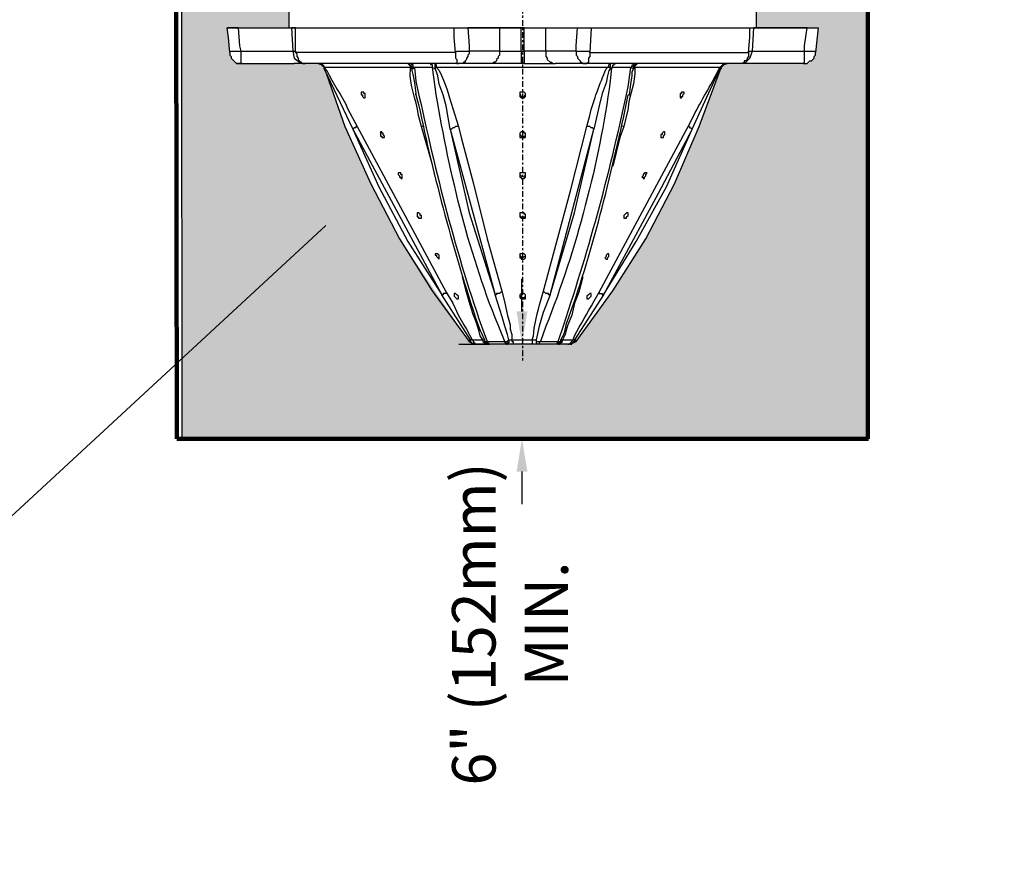
# Model space of a CAD drawing. Units: inches. Extents: x 324122 to 328911, y 133719 to 137867.
# Drawn here: x 327057 to 327102, y 137190 to 137230 of the extents above; entities that cross this region are included whole.
import ezdxf
from ezdxf import colors
from ezdxf.entities.mleader import LeaderData, LeaderLine
from ezdxf.math import Vec2, Vec3

# ---------------------------------------------------------------- set-up
doc = ezdxf.new("R2010")
doc.units = ezdxf.units.IN
doc.header["$LTSCALE"] = 7
doc.header["$MEASUREMENT"] = 0
doc.linetypes.add('CENTERX2', pattern=[0.8, 0.5, -0.1, 0.1, -0.1])
for name, color, linetype, lineweight in [('chamber detail dim', 7, 'Continuous', 30), ('LEADER CALLOUT', 7, 'Continuous', 0), ('texture', 7, 'Continuous', 13), ('thick lines', 7, 'Continuous', 100)]:
    doc.layers.add(name, color=color, linetype=linetype, lineweight=lineweight)
doc.layers.add('Ex-Concrete', color=1, linetype='Continuous')
doc.layers.add('Layer 1', color=7, linetype='Continuous')
doc.styles.add('Chamber leader', font='arial.ttf', dxfattribs={"height": 3})
doc.styles.get("Standard").update_dxf_attribs({"font": 'arial.ttf', "height": 2})
doc.dimstyles.new('Copy of Dims Chambers', dxfattribs={"dimscale": 48, "dimtxt": 3, "dimasz": 0.03125, "dimexe": 0.03125, "dimexo": 0.0625, "dimgap": 0.03125, "dimtad": 1, "dimdec": 0, "dimzin": 3, "dimdsep": 46, "dimlunit": 4, "dimtxsty": 'Chamber leader', "dimcen": 0.03125, "dimclrd": 7, "dimclre": 7, "dimclrt": 256, "dimadec": 0, "dimazin": 0, "dimtfac": 1, "dimtdec": 0, "dimtix": 1, "dimtofl": 0, "dimtmove": 1, "dimatfit": 2, "dimfxl": 0.0625, "dimtolj": 1, "dimtzin": 0, "dimlwd": -1, "dimarcsym": 0})
doc.dimstyles.new('Dims Chambers', dxfattribs={"dimscale": 48, "dimtxt": 3, "dimasz": 0.03125, "dimexe": 0.03125, "dimexo": 0.0625, "dimgap": 0.03125, "dimtad": 0, "dimdec": 0, "dimzin": 3, "dimdsep": 46, "dimlunit": 4, "dimtxsty": 'Chamber leader', "dimcen": 0.03125, "dimclrd": 7, "dimclre": 7, "dimclrt": 256, "dimadec": 0, "dimazin": 0, "dimtfac": 1, "dimtdec": 0, "dimtix": 1, "dimtofl": 0, "dimtmove": 1, "dimatfit": 2, "dimfxl": 0.0625, "dimtolj": 1, "dimtzin": 0, "dimlwd": -1, "dimarcsym": 0})

# ---------------------------------------------------------------- blocks, each defined once
blk = doc.blocks.new('*D2164')
at = {"layer": 'Defpoints', "color": 0, "transparency": 16777216}
for p in [(327152.063, 137207.807), (327183.614, 137207.807), (327183.614, 137201.883)]:
    blk.add_point(p, dxfattribs=at)
at = {"layer": 'Layer 1', "color": 7, "lineweight": -2, "transparency": 16777216}
for p, q in [((327152.063, 137204.807), (327152.063, 137200.383)), ((327183.614, 137204.807), (327183.614, 137200.383))]:
    blk.add_line(p, q, dxfattribs=at)
at = {"layer": 'Layer 1', "color": 7, "transparency": 16777216}
blk.add_line((327153.563, 137201.883), (327182.114, 137201.883), dxfattribs=at)
for points in [[(327153.563, 137202.133), (327153.563, 137201.633), (327152.063, 137201.883)], [(327182.114, 137202.133), (327182.114, 137201.633), (327183.614, 137201.883)]]:
    blk.add_solid(points, dxfattribs=at)
at = {"layer": 'Layer 1', "transparency": 16777216, "insert": (327167.996, 137203.179), "char_height": 3, "width": 1584.92378, "attachment_point": 5, "style": 'Chamber leader'}
blk.add_mtext('\\A1;{\\H0.58333x;60"(1524mm)x60"(1524mm)}', dxfattribs=at)
blk = doc.blocks.new('*D2162')
at = {"layer": 'chamber detail dim', "color": 7, "transparency": 16777216}
for p, q in [((327080.275, 137216.306), (327080.275, 137217.806)), ((327080.275, 137208.944), (327080.275, 137207.444))]:
    blk.add_line(p, q, dxfattribs=at)
at = {"layer": 'chamber detail dim', "color": 7, "lineweight": -2, "transparency": 16777216}
for p, q in [((327077.368, 137214.806), (327078.775, 137214.806)), ((327077.369, 137210.444), (327078.775, 137210.444))]:
    blk.add_line(p, q, dxfattribs=at)
at = {"layer": 'chamber detail dim', "color": 7, "transparency": 16777216}
for points in [[(327080.025, 137216.306), (327080.525, 137216.306), (327080.275, 137214.806)], [(327080.025, 137208.944), (327080.525, 137208.944), (327080.275, 137210.444)]]:
    blk.add_solid(points, dxfattribs=at)
at = {"layer": 'Defpoints', "color": 0, "transparency": 16777216}
for p in [(327080.275, 137214.806), (327080.368, 137214.806), (327080.369, 137210.444)]:
    blk.add_point(p, dxfattribs=at)
at = {"layer": 'chamber detail dim', "transparency": 16777216, "insert": (327079.727, 137201.936), "char_height": 3, "attachment_point": 5, "rotation": 90, "style": 'Chamber leader'}
blk.add_mtext('\\A1;{\\H0.66667x;6" (152mm)\\PMIN.}', dxfattribs=at)

msp = doc.modelspace()

# ---------------------------------------------------------------- hatches: boundary and pattern name
at = {"layer": 'texture', "transparency": 33554505}
h = msp.add_hatch(dxfattribs=at)
h.set_pattern_fill('GRAVEL', color=256, scale=4, angle=45)
h.set_pattern_definition([(273.0127875, (-0.79196, 7.75802), (2.82842712475, -48.08326112069), [0.538144, -53.27635219]), (229.96974073, (-0.76368, 7.22062), (31.11269837221, 36.7695526217), [0.923472, -91.423699045]), (177.51044708, (-1.35765, 6.5135), (59.39696961967, -2.82842712475), [0.651152, -64.464130384]), (312.273689006, (-1.75362, 4.70332), (-53.74011537018, 59.39696961967), [0.840952, -83.254232167]), (337.83365418, (-1.18794, 4.08106), (-48.08326112069, 19.79898987322), [0.82462, -81.637492512]), (42.273689006, (-0.42426, 3.76994), (-59.39696961967, -53.74011537018), [0.840952, -83.254232167]), (82.694240467, (0.19799, 4.33562), (-8.48528137424, -65.05382386916), [1.112116, -110.099394196]), (117.255328375, (0.33941, 5.43871), (-42.42640687119, 82.02438661764), [1.049952, -103.945285987]), (166.429565615, (-0.14142, 6.37209), (-59.39696961967, 14.14213562373), [0.8438, -83.53629244]), (220.23635831, (-0.96167, 6.57008), (33.94112549695, 28.28427124746), [0.963328, -47.203050315]), (267.3974378, (-1.69706, 5.94783), (-2.828427124746, -65.05382386916), [1.245792, -123.33350002]), (183.81407483, (1.0748, 7.47518), (-36.7695526217, -2.82842712475), [0.425204, -42.09537925]), (216.46923439, (0.65054, 7.4469), (42.42640687119, 31.11269837221), [0.808948, -80.086045665]), (270, (0, 6.966), (2.828427125, -2.828427125), [0.565684, -5.09117025]), (248.19859051, (-0.5374, 7.1075), (8.4852813742, 19.7989898732), [0.304632, -30.158460423]), (336.80140949, (-0.65054, 6.82464), (-11.313708499, 5.6568542495), [0.430812, -21.10984723]), (75.96375653, (-0.25456, 6.6549), (2.8284271247, 14.1421356237), [0.699716, -22.62409158]), (206.56505118, (-0.0849, 7.3338), (8.4852813742, 2.8284271247), [0.505964, -12.14314664]), (61.389540334, (-2.29103, 5.18415), (19.79898987322, 36.7695526217), [0.7088, -70.171380587]), (115.34617594, (-1.95161, 5.8064), (19.79898987323, -42.4264068712), [0.594644, -58.86963099]), (338.19859051, (-0.65054, 7.89944), (-19.7989898732, 8.4852813742), [0.60926, -29.853832423]), (28.610459666, (-0.08485, 7.67317), (-36.7695526217, -19.79898987322), [0.7088, -70.171380587]), (24.44395478, (-0.5374, 3.43053), (-19.7989898732, -8.48528137424), [0.68352, -33.49249498]), (339.77514057, (0.08485, 3.71337), (-45.25483399594, 16.97056274848), [0.572712, -56.698572253]), (111.80140949, (2.20617, 5.0993), (-8.4852813742, 19.7989898732), [0.60926, -29.853832423]), (62.35402464, (1.9799, 5.66498), (-25.45584412272, -48.08326112069), [0.670524, -66.381694457]), (114.44395478, (0.82024, 3.71337), (8.48528137424, -19.7989898732), [0.34176, -33.83425498]), (146.30993247, (2.0365, 4.9296), (-14.1421356237, 8.4852813742), [0.20396, -20.192118054]), (210.96375653, (1.8668, 5.0427), (11.313708499, 5.6568542495), [0.82462, -15.667802502]), (231.00900596, (1.15966, 4.61846), (25.45584412272, 31.11269837221), [0.7642, -75.6556927]), (348.69006753, (0, 6.4004), (-8.4852813742, 2.8284271247), [0.576888, -13.8453171]), (38.157226587, (0.56569, 6.28724), (53.74011537018, 42.42640687119), [1.007176, -99.710250496]), (105.9453959, (1.35765, 6.9095), (8.48528137424, -31.1126983722), [0.411824, -40.770696564]), (135, (1.2445, 7.3055), (-5.65685425, 4e-16), [0.24, -3.76]), (165.25643716, (1.01823, 4.64675), (31.1126983722, -8.48528137424), [0.555696, -55.01407996]), (93.0127875, (0.48083, 4.78817), (-2.82842712475, 48.08326112069), [1.076288, -52.73820819]), (45, (0.4243, 5.863), (0, 5.65685425), [1.04, -2.96]), (10.30484647, (1.15966, 6.59836), (48.08326112069, 8.48528137424), [0.632456, -62.613097203]), (299.0546041, (1.7819, 6.7115), (8.4852813742, -14.1421356237), [0.582408, -28.538031557]), (252.645975364, (2.06475, 6.20238), (-25.455844122715, -82.02438661764), [0.94826, -93.87789673]), (220.42607874, (1.78191, 5.29729), (-39.59797974645, -33.941125496954), [1.003196, -99.31629363])])
h.paths.add_polyline_path([(327096.183, 137234.228), (327098.017, 137240.671), (327091.005, 137240.671), (327089.431, 137240.343), (327089.431, 137239.664), (327089.493, 137239.601), (327091.005, 137239.349), (327091.067, 137239.349), (327091.067, 137237.6), (327089.431, 137237.259), (327089.431, 137236.643), (327089.494, 137236.58), (327091.005, 137236.265), (327091.067, 137236.265), (327091.067, 137234.566), (327091.005, 137234.566), (327089.431, 137234.238), (327089.431, 137233.572), (327091.004, 137233.244), (327091.067, 137233.244), (327091.067, 137231.545), (327091.005, 137231.545), (327089.494, 137231.231), (327089.431, 137231.168), (327089.431, 137230.551), (327091.067, 137230.211), (327091.067, 137229.343), (327093.899, 137229.343), (327093.773, 137228.21), (327093.773, 137228.021), (327093.459, 137227.706), (327089.745, 137227.706), (327089.556, 137227.644), (327089.431, 137227.518), (327088.424, 137224.812), (327087.291, 137222.169), (327085.969, 137219.651), (327084.459, 137217.26), (327082.76, 137214.931), (327082.509, 137214.806), (327077.937, 137214.806), (327074.642, 137219.651), (327073.165, 137222.464), (327072.125, 137224.812), (327071.146, 137227.553), (327071.055, 137227.644), (327070.865, 137227.706), (327067.153, 137227.706), (327066.902, 137227.958), (327066.713, 137229.343), (327069.545, 137229.343), (327069.544, 137230.211), (327071.181, 137230.551), (327071.181, 137231.105), (327071.118, 137231.231), (327069.607, 137231.545), (327069.544, 137231.545), (327069.544, 137233.244), (327069.607, 137233.244), (327071.181, 137233.572), (327071.181, 137234.238), (327069.607, 137234.566), (327069.544, 137234.566), (327069.544, 137236.265), (327069.607, 137236.265), (327071.118, 137236.58), (327071.181, 137236.643), (327071.181, 137237.259), (327069.544, 137237.601), (327069.545, 137239.349), (327069.607, 137239.349), (327071.118, 137239.601), (327071.181, 137239.664), (327071.181, 137240.343), (327069.607, 137240.671), (327069.48, 137240.797), (327068.663, 137240.798), (327068.663, 137240.986), (327068.911, 137241.003), (327069.755, 137248.476), (327070.04, 137248.476), (327070.111, 137249.545), (327070.802, 137258.796), (327071.118, 137258.922), (327071.181, 137259.111), (327071.255, 137260.684), (327071.558, 137260.684), (327072.781, 137260.756), (327072.943, 137260.432), (327072.943, 137259.363), (327073.006, 137259.173), (327073.209, 137259.069), (327074.755, 137259.069), (327074.988, 137259.146), (327075.064, 137259.379), (327075.065, 137261.142), (327075.374, 137261.265), (327076.946, 137261.265), (327077.152, 137260.953), (327077.156, 137260.382), (327077.914, 137259.974), (327077.914, 137264.461), (327064.632, 137264.496), (327064.632, 137210.444), (327096.21, 137210.444)])

# ---------------------------------------------------------------- linework, layer by layer
at = {"layer": 'chamber detail dim'}
msp.add_line((327064.595, 137264.496), (327064.632, 137210.444), dxfattribs=at)
at = {"layer": 'Ex-Concrete', "color": 7, "linetype": 'CENTERX2', "ltscale": 0.075}
msp.add_line((327080.306, 137285.956), (327080.306, 137213.988), dxfattribs=at)
at = {"layer": 'Layer 1'}
msp.add_line((327066.713, 137229.343), (327093.899, 137229.343), dxfattribs=at)
at = {"layer": 'Layer 1', "lineweight": 158}
msp.add_lwpolyline([(327097.1, 137237.45), (327097.1, 137237.45), (327096.183, 137234.228), (327096.183, 137210.444)], dxfattribs=at)
at = {"layer": 'Layer 1', "color": 7, "lineweight": -3}
for points in [[(327069.545, 137230.098), (327069.545, 137229.343)], [(327091.067, 137229.343), (327091.067, 137230.098)], [(327066.839, 137228.21), (327066.776, 137228.902), (327066.713, 137229.343), (327067.216, 137229.343)], [(327067.216, 137229.343), (327066.713, 137229.343)], [(327067.216, 137229.343), (327067.279, 137228.525), (327067.342, 137228.273)], [(327069.67, 137229.343), (327069.734, 137228.273)], [(327069.859, 137229.343), (327069.67, 137229.343)], [(327077.222, 137228.21), (327069.859, 137228.21), (327069.859, 137229.343), (327077.159, 137229.343)], [(327077.222, 137228.21), (327077.159, 137228.902), (327077.159, 137229.343), (327077.788, 137229.343)], [(327077.788, 137229.343), (327077.851, 137228.525), (327077.851, 137228.273)], [(327079.236, 137229.343), (327077.789, 137229.343)], [(327079.236, 137229.343), (327079.236, 137228.273), (327077.852, 137228.273)], [(327080.243, 137228.273), (327080.243, 137229.343), (327079.236, 137229.343)], [(327080.369, 137229.343), (327080.243, 137229.343)], [(327080.369, 137228.273), (327080.369, 137229.343), (327081.376, 137229.343)], [(327082.76, 137228.273), (327081.376, 137228.273), (327081.376, 137229.343), (327082.823, 137229.343)], [(327082.76, 137228.273), (327082.76, 137228.525), (327082.823, 137229.343), (327083.452, 137229.343)], [(327083.452, 137229.343), (327083.389, 137228.21)], [(327083.452, 137229.343), (327090.753, 137229.343)], [(327090.689, 137228.21), (327090.753, 137228.902), (327090.753, 137229.343)], [(327090.753, 137229.343), (327090.878, 137229.343)], [(327090.878, 137228.273), (327090.941, 137229.343)], [(327093.27, 137228.273), (327093.27, 137228.525), (327093.395, 137229.343), (327090.942, 137229.343)], [(327093.395, 137229.343), (327093.899, 137229.343)], [(327093.899, 137229.343), (327093.773, 137228.21)], [(327066.839, 137228.21), (327066.839, 137228.084), (327066.902, 137228.022), (327066.902, 137227.958), (327067.153, 137227.706), (327067.405, 137227.706)], [(327067.342, 137228.273), (327069.734, 137228.273)], [(327069.734, 137228.273), (327069.859, 137228.273), (327069.859, 137228.21)], [(327069.734, 137228.273), (327069.796, 137227.958), (327070.047, 137227.769), (327070.299, 137227.706)], [(327069.859, 137228.21), (327069.922, 137228.148), (327069.922, 137228.022), (327069.985, 137227.958), (327069.985, 137227.896), (327070.174, 137227.706), (327070.299, 137227.706)], [(327077.222, 137228.21), (327077.222, 137227.958), (327077.285, 137227.896), (327077.285, 137227.706), (327077.348, 137227.706)], [(327077.851, 137228.273), (327077.851, 137228.148), (327077.788, 137228.084), (327077.788, 137228.022), (327077.726, 137227.958), (327077.726, 137227.896), (327077.663, 137227.832), (327077.663, 137227.769), (327077.6, 137227.769), (327077.537, 137227.706), (327077.348, 137227.706)], [(327079.236, 137228.273), (327079.236, 137228.084), (327079.173, 137228.022), (327079.173, 137227.958), (327079.11, 137227.896), (327079.11, 137227.832), (327079.047, 137227.769), (327078.984, 137227.769), (327078.921, 137227.706), (327077.348, 137227.706)], [(327079.236, 137228.273), (327080.243, 137228.273), (327080.243, 137227.706), (327078.796, 137227.706)], [(327080.243, 137228.273), (327080.369, 137228.273)], [(327081.376, 137228.273), (327080.369, 137228.273), (327080.369, 137227.706), (327081.816, 137227.706)], [(327081.376, 137228.273), (327081.376, 137228.022), (327081.439, 137227.958), (327081.439, 137227.896), (327081.565, 137227.769), (327081.627, 137227.769), (327081.691, 137227.706), (327081.816, 137227.706)], [(327082.76, 137228.273), (327082.76, 137228.084), (327082.823, 137228.022), (327082.823, 137227.958), (327082.949, 137227.832), (327082.949, 137227.769), (327083.012, 137227.769), (327083.075, 137227.706), (327083.263, 137227.706)], [(327083.389, 137228.21), (327083.389, 137228.022), (327083.327, 137227.958), (327083.327, 137227.769), (327083.263, 137227.706)], [(327090.689, 137228.21), (327090.689, 137228.022), (327090.627, 137227.958), (327090.627, 137227.896), (327090.564, 137227.832), (327090.5, 137227.832), (327090.5, 137227.769), (327090.438, 137227.706), (327083.263, 137227.706)], [(327083.389, 137228.21), (327090.689, 137228.21)], [(327090.249, 137227.706), (327090.564, 137227.769), (327090.753, 137227.958), (327090.878, 137228.273)], [(327090.689, 137228.21), (327090.753, 137228.273), (327090.878, 137228.273)], [(327090.878, 137228.273), (327093.27, 137228.273)], [(327093.207, 137227.706), (327093.395, 137227.706), (327093.521, 137227.832), (327093.585, 137227.832), (327093.71, 137227.958), (327093.71, 137228.022), (327093.773, 137228.084), (327093.773, 137228.21)], [(327080.306, 137227.706), (327080.306, 137227.769)], [(327067.405, 137227.706), (327067.153, 137227.706)], [(327071.181, 137227.706), (327069.796, 137227.706)], [(327071.307, 137227.707), (327070.299, 137227.707)], [(327077.348, 137227.706), (327070.299, 137227.706)], [(327071.181, 137227.518), (327071.054, 137227.644), (327070.865, 137227.706)], [(327071.181, 137227.455), (327071.181, 137227.581), (327071.118, 137227.581), (327071.118, 137227.644), (327071.055, 137227.644), (327071.055, 137227.707), (327070.929, 137227.707)], [(327075.146, 137227.518), (327071.181, 137227.518), (327071.181, 137227.581), (327071.118, 137227.644), (327071.054, 137227.644), (327071.054, 137227.706), (327070.929, 137227.706)], [(327071.243, 137227.706), (327071.181, 137227.706)], [(327071.181, 137227.518), (327071.181, 137227.581)], [(327071.181, 137227.518), (327071.181, 137227.455)], [(327071.181, 137227.518), (327072.125, 137224.812), (327073.32, 137222.169), (327074.642, 137219.651), (327076.152, 137217.26), (327077.851, 137214.931)], [(327071.181, 137227.455), (327071.181, 137227.518)], [(327071.181, 137227.455), (327072.502, 137224.686)], [(327071.495, 137227.706), (327071.243, 137227.706)], [(327075.02, 137227.706), (327075.082, 137227.706), (327075.082, 137227.644), (327075.146, 137227.644), (327075.146, 137227.581), (327075.208, 137227.581), (327075.208, 137227.455)], [(327075.146, 137227.518), (327075.146, 137227.581), (327075.02, 137227.706)], [(327075.334, 137227.518), (327075.271, 137227.518), (327075.271, 137227.644), (327075.208, 137227.644), (327075.208, 137227.706), (327075.146, 137227.706)], [(327075.208, 137227.455), (327075.208, 137227.518), (327075.146, 137227.518)], [(327075.334, 137227.518), (327075.271, 137227.455), (327075.208, 137227.455)], [(327075.208, 137227.455), (327075.208, 137227.392), (327075.272, 137227.141), (327075.334, 137226.825), (327075.397, 137226.322), (327075.397, 137226.259)], [(327076.152, 137227.518), (327075.334, 137227.518)], [(327076.153, 137227.518), (327076.153, 137227.644), (327076.089, 137227.644), (327076.089, 137227.706), (327076.026, 137227.706)], [(327076.278, 137227.455), (327076.152, 137227.518)], [(327076.278, 137227.455), (327076.278, 137227.706)], [(327076.341, 137227.518), (327076.278, 137227.518), (327076.278, 137227.455)], [(327084.207, 137227.518), (327076.341, 137227.518), (327076.341, 137227.644), (327076.279, 137227.644), (327076.279, 137227.706)], [(327077.348, 137224.812), (327077.222, 137224.812), (327077.159, 137224.749), (327077.096, 137224.749), (327077.033, 137224.686), (327076.97, 137224.686), (327076.781, 137225.756), (327076.656, 137226.259), (327076.467, 137226.763), (327076.404, 137227.14), (327076.341, 137227.329), (327076.279, 137227.455)], [(327080.369, 137227.706), (327080.243, 137227.706)], [(327083.263, 137227.706), (327081.816, 137227.706)], [(327082.76, 137214.931), (327084.459, 137217.26), (327085.969, 137219.651), (327087.291, 137222.169), (327088.424, 137224.812), (327089.431, 137227.518)], [(327084.333, 137227.455), (327084.27, 137227.392), (327084.207, 137227.141), (327084.144, 137226.825), (327083.956, 137226.322), (327083.83, 137225.756), (327083.579, 137224.686)], [(327084.207, 137227.518), (327084.27, 137227.581), (327084.27, 137227.644), (327084.333, 137227.706)], [(327084.333, 137227.706), (327084.333, 137227.455), (327084.333, 137227.518), (327084.207, 137227.518)], [(327084.396, 137227.518), (327084.396, 137227.455), (327084.333, 137227.455)], [(327084.396, 137227.518), (327084.459, 137227.518), (327084.459, 137227.644), (327084.522, 137227.644), (327084.522, 137227.706), (327084.585, 137227.706)], [(327085.277, 137227.518), (327084.396, 137227.518)], [(327085.215, 137226.259), (327085.278, 137226.763), (327085.34, 137227.141), (327085.34, 137227.329), (327085.403, 137227.455)], [(327085.277, 137227.518), (327085.34, 137227.581), (327085.34, 137227.644), (327085.403, 137227.644), (327085.403, 137227.706), (327085.466, 137227.706)], [(327085.403, 137227.455), (327085.277, 137227.518)], [(327085.403, 137227.455), (327085.403, 137227.581), (327085.466, 137227.644), (327085.529, 137227.706), (327085.592, 137227.706)], [(327085.466, 137227.518), (327085.403, 137227.518), (327085.403, 137227.455)], [(327089.368, 137227.518), (327085.466, 137227.518), (327085.466, 137227.581), (327085.529, 137227.644), (327085.592, 137227.706)], [(327088.109, 137224.686), (327089.368, 137227.455)], [(327089.368, 137227.706), (327089.116, 137227.706)], [(327090.249, 137227.707), (327089.242, 137227.707)], [(327089.682, 137227.707), (327089.556, 137227.707), (327089.556, 137227.644), (327089.494, 137227.644), (327089.494, 137227.581), (327089.431, 137227.581), (327089.431, 137227.518), (327089.368, 137227.455)], [(327089.368, 137227.518), (327089.494, 137227.644), (327089.556, 137227.644), (327089.556, 137227.706), (327089.682, 137227.706)], [(327089.431, 137227.706), (327089.368, 137227.706)], [(327089.368, 137227.518), (327089.368, 137227.455)], [(327089.431, 137227.518), (327089.431, 137227.455), (327089.368, 137227.455)], [(327090.815, 137227.706), (327089.431, 137227.706)], [(327089.745, 137227.706), (327089.556, 137227.644), (327089.431, 137227.518)], [(327089.431, 137227.518), (327089.431, 137227.581)], [(327093.207, 137227.706), (327090.815, 137227.706)], [(327072.943, 137226.196), (327073.006, 137226.133), (327073.069, 137226.133), (327073.069, 137226.322), (327073.006, 137226.322), (327073.006, 137226.385), (327072.88, 137226.385), (327072.88, 137226.259), (327072.943, 137226.259), (327072.943, 137226.196)], [(327080.18, 137226.196), (327080.243, 137226.133), (327080.369, 137226.133), (327080.432, 137226.196), (327080.432, 137226.322), (327080.369, 137226.385), (327080.18, 137226.385), (327080.18, 137226.196)], [(327087.669, 137226.196), (327087.669, 137226.259), (327087.732, 137226.322), (327087.732, 137226.385), (327087.606, 137226.385), (327087.606, 137226.322), (327087.543, 137226.322), (327087.543, 137226.133), (327087.606, 137226.133), (327087.606, 137226.196), (327087.669, 137226.196)], [(327075.397, 137226.259), (327075.397, 137226.322)], [(327080.179, 137226.322), (327080.242, 137226.196)], [(327080.243, 137226.196), (327080.369, 137226.196), (327080.432, 137226.259), (327080.432, 137226.322)], [(327085.152, 137226.259), (327085.214, 137226.259)], [(327072.691, 137224.812), (327072.628, 137224.812), (327072.628, 137224.749), (327072.566, 137224.749), (327072.502, 137224.686)], [(327072.502, 137224.686), (327076.593, 137217.071)], [(327072.502, 137224.686), (327073.698, 137222.043), (327075.02, 137219.525), (327076.593, 137217.071)], [(327072.691, 137224.812), (327076.781, 137217.197)], [(327075.712, 137224.812), (327075.649, 137224.812)], [(327076.153, 137223.05), (327075.649, 137224.812)], [(327076.97, 137224.686), (327077.851, 137220.847), (327079.047, 137217.071)], [(327076.97, 137224.686), (327079.047, 137217.071)], [(327077.348, 137224.812), (327077.474, 137224.309), (327078.04, 137222.169), (327078.67, 137219.651), (327079.362, 137217.197)], [(327081.25, 137217.197), (327082.508, 137221.855), (327083.263, 137224.812)], [(327081.564, 137217.071), (327082.697, 137220.847), (327083.578, 137224.686)], [(327081.564, 137217.071), (327083.578, 137224.686)], [(327083.579, 137224.686), (327083.515, 137224.749), (327083.452, 137224.749), (327083.389, 137224.812), (327083.263, 137224.812)], [(327083.829, 137217.197), (327087.92, 137224.812)], [(327088.109, 137224.686), (327086.536, 137221.729), (327084.019, 137217.071)], [(327084.019, 137217.071), (327085.529, 137219.525), (327086.914, 137222.043), (327088.109, 137224.686)], [(327084.963, 137224.812), (327084.774, 137224.309), (327084.459, 137222.986)], [(327084.963, 137224.812), (327084.9, 137224.812)], [(327087.92, 137224.812), (327087.984, 137224.812), (327087.984, 137224.749), (327088.047, 137224.749), (327088.109, 137224.686)], [(327073.824, 137224.371), (327073.824, 137224.309), (327073.95, 137224.309), (327073.95, 137224.371), (327073.887, 137224.435), (327073.887, 137224.497), (327073.824, 137224.497), (327073.824, 137224.559), (327073.761, 137224.559), (327073.761, 137224.371), (327073.824, 137224.371)], [(327080.18, 137224.309), (327080.432, 137224.309), (327080.432, 137224.497), (327080.369, 137224.497), (327080.369, 137224.559), (327080.243, 137224.559), (327080.18, 137224.497), (327080.18, 137224.309)], [(327080.18, 137224.435), (327080.242, 137224.371)], [(327080.243, 137224.371), (327080.432, 137224.371), (327080.432, 137224.435)], [(327086.788, 137224.309), (327086.788, 137224.371), (327086.851, 137224.435), (327086.851, 137224.559), (327086.788, 137224.559), (327086.725, 137224.497), (327086.725, 137224.435), (327086.662, 137224.435), (327086.662, 137224.309), (327086.788, 137224.309)], [(327074.642, 137222.483), (327074.705, 137222.483), (327074.705, 137222.42), (327074.767, 137222.42), (327074.767, 137222.609), (327074.705, 137222.609), (327074.705, 137222.672), (327074.579, 137222.672), (327074.579, 137222.609), (327074.642, 137222.546), (327074.642, 137222.483)], [(327080.18, 137222.483), (327080.243, 137222.483), (327080.243, 137222.42), (327080.369, 137222.42), (327080.432, 137222.483), (327080.432, 137222.672), (327080.18, 137222.672), (327080.18, 137222.483)], [(327080.18, 137222.609), (327080.242, 137222.546)], [(327080.242, 137222.546), (327080.368, 137222.483), (327080.431, 137222.609)], [(327085.907, 137222.483), (327085.97, 137222.546), (327085.97, 137222.609), (327086.033, 137222.672), (327085.907, 137222.672), (327085.844, 137222.609), (327085.844, 137222.546), (327085.781, 137222.483), (327085.844, 137222.483), (327085.844, 137222.42), (327085.907, 137222.42), (327085.907, 137222.483)], [(327075.523, 137220.658), (327075.523, 137220.596), (327075.649, 137220.596), (327075.649, 137220.722), (327075.586, 137220.722), (327075.586, 137220.784), (327075.523, 137220.847), (327075.46, 137220.847), (327075.46, 137220.658), (327075.523, 137220.658)], [(327080.18, 137220.658), (327080.243, 137220.596), (327080.432, 137220.596), (327080.432, 137220.784), (327080.369, 137220.784), (327080.369, 137220.847), (327080.18, 137220.847), (327080.18, 137220.658)], [(327080.18, 137220.722), (327080.242, 137220.658)], [(327080.243, 137220.658), (327080.432, 137220.658), (327080.432, 137220.722)], [(327085.089, 137220.658), (327085.152, 137220.722), (327085.152, 137220.847), (327085.089, 137220.847), (327085.026, 137220.784), (327084.963, 137220.722), (327084.963, 137220.596), (327085.089, 137220.596), (327085.089, 137220.658)], [(327076.341, 137218.833), (327076.467, 137218.708), (327076.467, 137218.897), (327076.404, 137218.959), (327076.279, 137218.959), (327076.279, 137218.897), (327076.341, 137218.897), (327076.341, 137218.833)], [(327080.18, 137218.77), (327080.243, 137218.77), (327080.243, 137218.708), (327080.369, 137218.708), (327080.432, 137218.77), (327080.432, 137218.897), (327080.369, 137218.959), (327080.18, 137218.959), (327080.18, 137218.77)], [(327080.18, 137218.897), (327080.242, 137218.833)], [(327080.243, 137218.833), (327080.243, 137218.77), (327080.306, 137218.77), (327080.369, 137218.833), (327080.432, 137218.833), (327080.432, 137218.897)], [(327084.207, 137218.77), (327084.271, 137218.833), (327084.271, 137218.959), (327084.207, 137218.959), (327084.144, 137218.897), (327084.144, 137218.833), (327084.082, 137218.77), (327084.144, 137218.708), (327084.207, 137218.708), (327084.207, 137218.77)], [(327077.726, 137217.197), (327077.537, 137217.89)], [(327083.075, 137217.89), (327082.886, 137217.197), (327082.823, 137217.197)], [(327076.782, 137217.197), (327076.782, 137217.135), (327076.656, 137217.135), (327076.656, 137217.071), (327076.593, 137217.071)], [(327077.977, 137214.995), (327077.914, 137214.995), (327076.593, 137217.071)], [(327076.782, 137217.197), (327077.096, 137216.693), (327077.348, 137216.127), (327077.6, 137215.686), (327077.726, 137215.498), (327077.978, 137214.995)], [(327077.222, 137216.945), (327077.285, 137216.883), (327077.348, 137216.883), (327077.348, 137217.008), (327077.285, 137217.071), (327077.222, 137217.135), (327077.159, 137217.135), (327077.159, 137217.008), (327077.222, 137216.945)], [(327077.789, 137217.197), (327077.726, 137217.197)], [(327079.362, 137217.197), (327079.299, 137217.197), (327079.236, 137217.135), (327079.11, 137217.135), (327079.11, 137217.071), (327079.047, 137217.071)], [(327079.676, 137214.995), (327079.613, 137215.246), (327079.487, 137215.624), (327079.362, 137216.064), (327079.047, 137217.071)], [(327079.362, 137217.197), (327079.487, 137216.693), (327079.613, 137216.127), (327079.739, 137215.686), (327079.739, 137215.498), (327079.802, 137215.246), (327079.802, 137214.995)], [(327080.18, 137216.945), (327080.243, 137216.883), (327080.432, 137216.883), (327080.432, 137217.071), (327080.369, 137217.135), (327080.243, 137217.135), (327080.18, 137217.071), (327080.18, 137216.945)], [(327080.18, 137217.071), (327080.242, 137216.945)], [(327080.243, 137216.945), (327080.369, 137216.945), (327080.432, 137217.008), (327080.432, 137217.071)], [(327081.564, 137217.071), (327081.25, 137216.253), (327081.061, 137215.624), (327080.935, 137214.995)], [(327081.565, 137217.071), (327081.502, 137217.071), (327081.502, 137217.135), (327081.376, 137217.135), (327081.313, 137217.197), (327081.25, 137217.197)], [(327082.886, 137217.197), (327082.697, 137216.693), (327082.572, 137216.128), (327082.383, 137215.686), (327082.32, 137215.498), (327082.257, 137215.246), (327082.131, 137214.995)], [(327084.019, 137217.071), (327082.697, 137214.995), (327082.634, 137214.995)], [(327083.389, 137216.945), (327083.452, 137217.008), (327083.452, 137217.135), (327083.389, 137217.135), (327083.327, 137217.071), (327083.263, 137217.008), (327083.263, 137216.883), (327083.327, 137216.883), (327083.389, 137216.945)], [(327083.83, 137217.197), (327083.83, 137217.135), (327083.956, 137217.135), (327083.956, 137217.071), (327084.019, 137217.071)], [(327078.355, 137215.435), (327078.355, 137215.498)], [(327078.355, 137215.435), (327078.418, 137215.309), (327078.544, 137214.995)], [(327082.068, 137214.995), (327082.194, 137215.246), (327082.257, 137215.435)], [(327082.257, 137215.435), (327082.257, 137215.498)], [(327077.851, 137214.931), (327078.04, 137214.806)], [(327077.852, 137214.931), (327077.914, 137214.995)], [(327077.852, 137214.931), (327077.852, 137214.995)], [(327077.914, 137214.995), (327077.914, 137214.931), (327078.04, 137214.806), (327078.229, 137214.806)], [(327077.978, 137214.995), (327078.481, 137214.995)], [(327077.978, 137214.995), (327078.04, 137214.931), (327078.04, 137214.869), (327078.103, 137214.869), (327078.103, 137214.806), (327078.67, 137214.806)], [(327078.103, 137214.806), (327078.04, 137214.806)], [(327082.446, 137214.806), (327078.103, 137214.806)], [(327078.481, 137214.995), (327078.544, 137214.995)], [(327078.481, 137214.995), (327078.481, 137214.931), (327078.544, 137214.869), (327078.544, 137214.806), (327078.796, 137214.806)], [(327078.544, 137214.995), (327078.544, 137214.931), (327078.67, 137214.931)], [(327078.544, 137214.995), (327078.544, 137214.931), (327078.606, 137214.869), (327078.67, 137214.869), (327078.67, 137214.806), (327078.796, 137214.806)], [(327078.669, 137214.931), (327079.487, 137214.931)], [(327078.67, 137214.931), (327078.67, 137214.869), (327078.733, 137214.869), (327078.733, 137214.806), (327078.796, 137214.806)], [(327079.487, 137214.931), (327079.613, 137214.931), (327079.676, 137214.995)], [(327079.488, 137214.931), (327079.488, 137214.869), (327079.551, 137214.869), (327079.551, 137214.806), (327079.613, 137214.806)], [(327079.676, 137214.995), (327079.676, 137214.869), (327079.613, 137214.869), (327079.613, 137214.806)], [(327079.865, 137214.806), (327079.613, 137214.806)], [(327079.676, 137214.995), (327079.802, 137214.995)], [(327079.802, 137214.995), (327080.746, 137214.995)], [(327079.802, 137214.995), (327079.802, 137214.931), (327079.865, 137214.931), (327079.865, 137214.806)], [(327080.746, 137214.995), (327080.746, 137214.806), (327079.865, 137214.806)], [(327080.305, 137214.806), (327080.305, 137214.869)], [(327080.935, 137214.995), (327080.935, 137214.869), (327080.999, 137214.806), (327080.746, 137214.806)], [(327080.746, 137214.995), (327080.935, 137214.995)], [(327080.935, 137214.995), (327080.935, 137214.931), (327081.124, 137214.931)], [(327081.124, 137214.931), (327081.061, 137214.869), (327081.061, 137214.806), (327080.999, 137214.806)], [(327081.942, 137214.931), (327081.942, 137214.869), (327081.879, 137214.869), (327081.879, 137214.806), (327080.999, 137214.806)], [(327081.124, 137214.931), (327081.942, 137214.931)], [(327082.068, 137214.995), (327082.068, 137214.931), (327082.005, 137214.869), (327081.942, 137214.869), (327081.879, 137214.806), (327081.816, 137214.806)], [(327081.942, 137214.806), (327081.816, 137214.806)], [(327081.942, 137214.931), (327082.068, 137214.931), (327082.068, 137214.995)], [(327081.942, 137214.806), (327082.005, 137214.806), (327082.068, 137214.869), (327082.131, 137214.931), (327082.131, 137214.995)], [(327082.383, 137214.806), (327081.942, 137214.806)], [(327082.068, 137214.995), (327082.131, 137214.995)], [(327082.131, 137214.995), (327082.635, 137214.995)], [(327082.383, 137214.806), (327082.446, 137214.806), (327082.635, 137214.995)], [(327082.509, 137214.806), (327082.383, 137214.806)], [(327082.508, 137214.806), (327082.76, 137214.931)], [(327082.509, 137214.806), (327082.572, 137214.806), (327082.572, 137214.869), (327082.635, 137214.869), (327082.635, 137214.931), (327082.697, 137214.931), (327082.697, 137214.995)], [(327082.509, 137214.806), (327082.509, 137214.869)], [(327082.697, 137214.995), (327082.697, 137214.931), (327082.76, 137214.931)], [(327082.76, 137214.931), (327082.76, 137214.995)]]:
    msp.add_lwpolyline(points, dxfattribs=at)
for points, knots in [([(327066.839, 137228.21), (327066.839, 137228.21), (327066.839, 137228.273), (327066.839, 137228.273), (327066.839, 137228.273), (327066.902, 137228.273), (327066.902, 137228.273), (327067.027, 137228.273), (327067.153, 137228.273), (327067.279, 137228.273), (327067.279, 137228.273), (327067.342, 137228.273), (327067.342, 137228.273)], [0, 0, 0, 0, 1, 1, 1, 2, 2, 2, 3, 3, 3, 4, 4, 4, 4]), ([(327067.342, 137228.273), (327067.342, 137228.273), (327067.342, 137228.21), (327067.342, 137228.21), (327067.342, 137228.064), (327067.342, 137227.916), (327067.342, 137227.769), (327067.342, 137227.769), (327067.342, 137227.706), (327067.342, 137227.706), (327067.342, 137227.706), (327069.796, 137227.706), (327069.796, 137227.706)], [0, 0, 0, 0, 1, 1, 1, 2, 2, 2, 3, 3, 3, 4, 4, 4, 4]), ([(327077.222, 137228.21), (327077.222, 137228.21), (327077.285, 137228.273), (327077.285, 137228.273), (327077.453, 137228.273), (327077.621, 137228.273), (327077.788, 137228.273), (327077.788, 137228.273), (327077.851, 137228.273), (327077.851, 137228.273)], [0, 0, 0, 0, 1, 1, 1, 2, 2, 2, 3, 3, 3, 3]), ([(327082.76, 137228.273), (327082.76, 137228.273), (327082.823, 137228.273), (327082.823, 137228.273), (327082.991, 137228.273), (327083.159, 137228.273), (327083.327, 137228.273), (327083.327, 137228.273), (327083.389, 137228.21), (327083.389, 137228.21)], [0, 0, 0, 0, 1, 1, 1, 2, 2, 2, 3, 3, 3, 3]), ([(327093.207, 137227.706), (327093.207, 137227.706), (327093.27, 137227.769), (327093.27, 137227.769), (327093.27, 137227.916), (327093.27, 137228.064), (327093.27, 137228.21), (327093.27, 137228.21), (327093.27, 137228.273), (327093.27, 137228.273)], [0, 0, 0, 0, 1, 1, 1, 2, 2, 2, 3, 3, 3, 3]), ([(327093.27, 137228.273), (327093.27, 137228.273), (327093.333, 137228.273), (327093.333, 137228.273), (327093.459, 137228.273), (327093.585, 137228.273), (327093.71, 137228.273), (327093.71, 137228.273), (327093.773, 137228.273), (327093.773, 137228.273), (327093.773, 137228.273), (327093.773, 137228.21), (327093.773, 137228.21)], [0, 0, 0, 0, 1, 1, 1, 2, 2, 2, 3, 3, 3, 4, 4, 4, 4]), ([(327071.181, 137227.518), (327071.181, 137227.518), (327071.307, 137227.392), (327071.307, 137227.392), (327071.548, 137226.777), (327072.02, 137226.257), (327072.251, 137225.63), (327072.251, 137225.63), (327072.691, 137224.812), (327072.691, 137224.812)], [0, 0, 0, 0, 1, 1, 1, 2, 2, 2, 3, 3, 3, 3]), ([(327075.649, 137224.812), (327075.649, 137224.812), (327075.523, 137225.316), (327075.523, 137225.316), (327075.394, 137226.143), (327075.085, 137226.637), (327075.146, 137227.455), (327075.146, 137227.455), (327075.146, 137227.518), (327075.146, 137227.518)], [0, 0, 0, 0, 1, 1, 1, 2, 2, 2, 3, 3, 3, 3]), ([(327075.334, 137227.518), (327075.334, 137227.518), (327075.397, 137226.889), (327075.397, 137226.889), (327076.228, 137223.056), (327077.115, 137219.332), (327078.418, 137215.624), (327078.418, 137215.624), (327078.67, 137214.931), (327078.67, 137214.931)], [0, 0, 0, 0, 1, 1, 1, 2, 2, 2, 3, 3, 3, 3]), ([(327079.487, 137214.931), (327079.487, 137214.931), (327079.173, 137215.686), (327079.173, 137215.686), (327077.755, 137219.198), (327076.879, 137222.906), (327076.278, 137226.637), (327076.278, 137226.637), (327076.153, 137227.518), (327076.153, 137227.518)], [0, 0, 0, 0, 1, 1, 1, 2, 2, 2, 3, 3, 3, 3]), ([(327076.341, 137227.518), (327076.341, 137227.518), (327076.467, 137227.392), (327076.467, 137227.392), (327076.806, 137226.745), (327076.844, 137226.36), (327077.096, 137225.63), (327077.096, 137225.63), (327077.348, 137224.812), (327077.348, 137224.812)], [0, 0, 0, 0, 1, 1, 1, 2, 2, 2, 3, 3, 3, 3]), ([(327084.396, 137227.518), (327084.396, 137227.518), (327084.333, 137226.889), (327084.333, 137226.889), (327083.817, 137223.122), (327082.782, 137219.16), (327081.376, 137215.624), (327081.376, 137215.624), (327081.124, 137214.931), (327081.124, 137214.931)], [0, 0, 0, 0, 1, 1, 1, 2, 2, 2, 3, 3, 3, 3]), ([(327081.942, 137214.931), (327081.942, 137214.931), (327082.194, 137215.686), (327082.194, 137215.686), (327083.406, 137219.33), (327084.372, 137222.878), (327085.152, 137226.637), (327085.152, 137226.637), (327085.277, 137227.518), (327085.277, 137227.518)], [0, 0, 0, 0, 1, 1, 1, 2, 2, 2, 3, 3, 3, 3]), ([(327083.263, 137224.812), (327083.263, 137224.812), (327083.389, 137225.316), (327083.389, 137225.316), (327083.582, 137226.06), (327083.843, 137226.757), (327084.144, 137227.455), (327084.144, 137227.455), (327084.207, 137227.518), (327084.207, 137227.518)], [0, 0, 0, 0, 1, 1, 1, 2, 2, 2, 3, 3, 3, 3]), ([(327085.466, 137227.518), (327085.466, 137227.518), (327085.466, 137227.455), (327085.466, 137227.455), (327085.511, 137226.87), (327085.195, 137226.22), (327085.152, 137225.63), (327085.152, 137225.63), (327084.963, 137224.812), (327084.963, 137224.812)], [0, 0, 0, 0, 1, 1, 1, 2, 2, 2, 3, 3, 3, 3]), ([(327087.92, 137224.812), (327087.92, 137224.812), (327088.172, 137225.316), (327088.172, 137225.316), (327088.529, 137226.019), (327088.961, 137226.698), (327089.305, 137227.392), (327089.305, 137227.392), (327089.368, 137227.518), (327089.368, 137227.518)], [0, 0, 0, 0, 1, 1, 1, 2, 2, 2, 3, 3, 3, 3]), ([(327075.397, 137226.259), (327075.397, 137226.259), (327075.523, 137225.818), (327075.523, 137225.818), (327076.215, 137222.457), (327077.151, 137219.006), (327078.229, 137215.75), (327078.229, 137215.75), (327078.355, 137215.435), (327078.355, 137215.435)], [0, 0, 0, 0, 1, 1, 1, 2, 2, 2, 3, 3, 3, 3]), ([(327082.257, 137215.435), (327082.257, 137215.435), (327082.32, 137215.75), (327082.32, 137215.75), (327083.492, 137218.874), (327084.38, 137222.604), (327085.088, 137225.882), (327085.088, 137225.882), (327085.151, 137226.259), (327085.151, 137226.259)], [0, 0, 0, 0, 1, 1, 1, 2, 2, 2, 3, 3, 3, 3]), ([(327078.481, 137214.995), (327078.481, 137214.995), (327078.355, 137215.183), (327078.355, 137215.183), (327078.241, 137215.733), (327077.972, 137216.227), (327077.852, 137216.757), (327077.852, 137216.757), (327077.726, 137217.197), (327077.726, 137217.197)], [0, 0, 0, 0, 1, 1, 1, 2, 2, 2, 3, 3, 3, 3]), ([(327080.746, 137214.995), (327080.746, 137214.995), (327080.809, 137215.183), (327080.809, 137215.183), (327080.804, 137215.538), (327081.02, 137216.417), (327081.124, 137216.757), (327081.124, 137216.757), (327081.25, 137217.197), (327081.25, 137217.197)], [0, 0, 0, 0, 1, 1, 1, 2, 2, 2, 3, 3, 3, 3]), ([(327082.634, 137214.995), (327082.634, 137214.995), (327082.697, 137215.183), (327082.697, 137215.183), (327082.981, 137215.713), (327083.273, 137216.238), (327083.579, 137216.757), (327083.579, 137216.757), (327083.83, 137217.197), (327083.83, 137217.197)], [0, 0, 0, 0, 1, 1, 1, 2, 2, 2, 3, 3, 3, 3])]:
    msp.add_open_spline(points, degree=3, knots=knots, dxfattribs=at)
at = {"layer": 'thick lines', "lineweight": 158}
for p, q in [((327064.338, 137264.496), (327064.402, 137210.444)), ((327064.402, 137210.444), (327096.21, 137210.444))]:
    msp.add_line(p, q, dxfattribs=at)
at = {"layer": 'thick lines'}
msp.add_line((327096.183, 137210.444), (327096.183, 137234.228), dxfattribs=at)

# ---------------------------------------------------------------- dimensions: what is measured, and where the dimension line sits
at = {"layer": 'chamber detail dim'}
dim = msp.add_linear_dim(base=(327080.275, 137214.806), p1=(327080.369, 137210.444), p2=(327080.368, 137214.806), angle=90, text='{\\H0.66667x;6" (152mm)\\PMIN.}', dimstyle='Copy of Dims Chambers', dxfattribs=at)
dim.commit()
dim.dimension.update_dxf_attribs({"geometry": '*D2162', "text_midpoint": (327084.078, 137201.936), "dimtype": 160})
at = {"layer": 'Layer 1'}
dim = msp.add_linear_dim(base=(327183.614, 137201.883), p1=(327152.063, 137207.807), p2=(327183.614, 137207.807), text='{\\H0.58333x;60"(1524mm)x60"(1524mm)}', dimstyle='Dims Chambers', dxfattribs=at)
dim.commit()
dim.dimension.update_dxf_attribs({"geometry": '*D2164', "text_midpoint": (327167.996, 137203.179), "dimtype": 160})

# ---------------------------------------------------------------- leaders
at = {"layer": 'LEADER CALLOUT'}
ml = msp.add_multileader_mtext('Standard', dxfattribs=at)
ml.set_content('24" (607mm) STORMCHAMBER\\PSEDIMENTRAP™ (SC-ST)', color=256)
ml.set_leader_properties()
ml.build(insert=Vec2(0, 0))
ml.multileader.update_dxf_attribs({"has_dogleg": 0, "text_right_attachment_type": 2, "dogleg_length": 0.36, "arrow_head_size": 2.812, "scale": 1.125})
ctx = ml.context
ctx.base_point, ctx.scale, ctx.char_height, ctx.arrow_head_size, ctx.landing_gap_size, ctx.plane_origin = Vec3(327003.104, 137207.963), 1.125, 2.4, 2.812, 1.16, Vec3(327057.446, 137201.469)
ctx.right_attachment, ctx.text_align_type = 2, 2
notes = []
notes.append((ctx, [(0, (1, 1, 0), (327054.756, 137205.922), (-1, 0), 0.405, [(0, [(327073.32, 137222.169), (327055.727, 137205.908)], 0, [])])]))
ctx.mtext.insert, ctx.mtext.alignment, ctx.mtext.flow_direction = Vec3(327053.191, 137209.516), 3, 5
for ctx, leaders in notes:
    for number, flags, end, landing, length, lines in leaders:
        leader = LeaderData()
        leader.index, (leader.has_last_leader_line, leader.has_dogleg_vector, leader.attachment_direction) = number, flags
        leader.last_leader_point, leader.dogleg_vector, leader.dogleg_length = Vec3(end), Vec3(landing), length
        for number, points, colour, breaks in lines:
            line = LeaderLine()
            line.index, line.vertices, line.color, line.breaks = number, Vec3.list(points), colors.encode_raw_color(colour), breaks
            leader.lines.append(line)
        ctx.leaders.append(leader)

doc.saveas('drawing.dxf')
